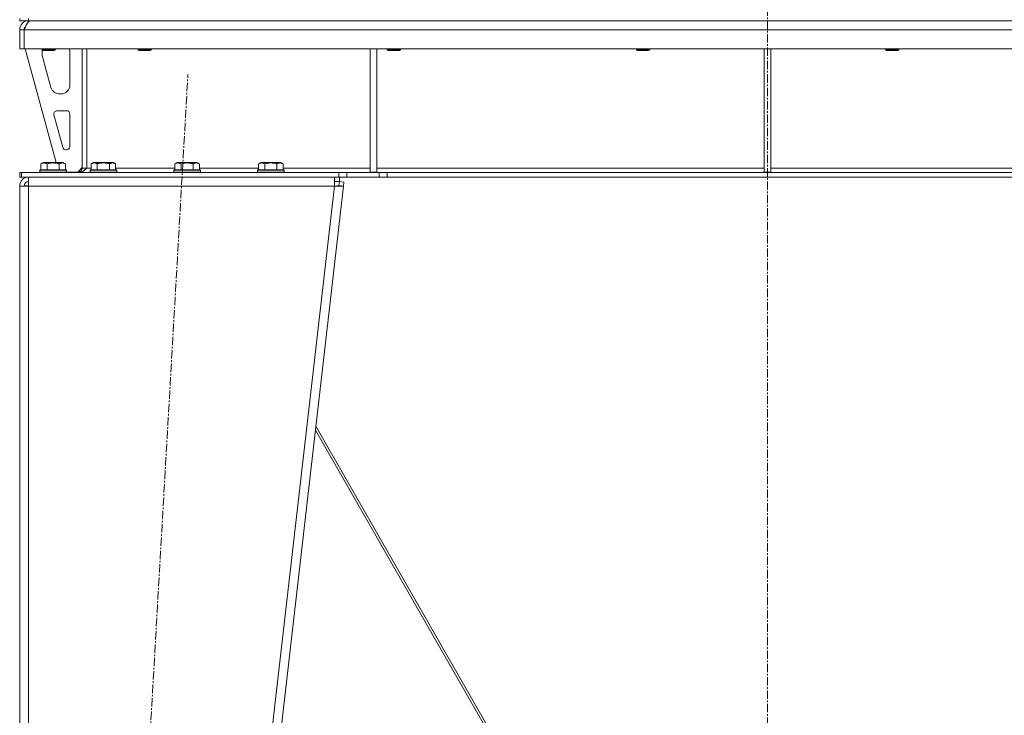
# Model space of a CAD drawing. Units: millimetres. Extents: x 0 to 21884, y -7 to 14850.
# Drawn here: x 15471 to 16353, y 9243 to 9866 of the extents above; entities that cross this region are included whole.
import ezdxf

# ---------------------------------------------------------------- set-up
doc = ezdxf.new("R2010")
doc.units = ezdxf.units.MM
doc.linetypes.add('K5LT_AXLED', pattern=[12, 7.5, -1.5, 1.5, -1.5])
doc.linetypes.add('K5LT_THIN', pattern=[0])
for name, color, linetype, true_color in [('OSI', 2, 'Continuous', 0xffff00), ('R', 1, 'Continuous', 0xff0000), ('WELDING', 7, 'Continuous', 0xffffff)]:
    doc.layers.add(name, color=color, linetype=linetype, true_color=true_color)

msp = doc.modelspace()

# ---------------------------------------------------------------- linework, layer by layer
at = {"layer": 'OSI', "color": 30, "linetype": 'K5LT_AXLED', "lineweight": 18, "true_color": 0xff8000}
for p, q in [((16140.78, 12396.86), (16140.78, 8772.86)), ((15510.06, 7872.95), (15621.48, 9816.62))]:
    msp.add_line(p, q, dxfattribs=at)
at = {"layer": 'R', "color": 7, "linetype": 'K5LT_THIN', "lineweight": 18}
for p, q in [((15470.78, 9866.79), (15470.78, 9864.79)), ((15478.78, 9864.79), (15470.78, 9864.79)), ((15478.78, 9866.79), (15478.78, 9864.79)), ((16802.78, 9864.79), (15478.78, 9864.79)), ((15478.78, 9864.11), (15478.78, 9864.79)), ((15470.78, 9839.79), (15470.78, 9856.79)), ((15470.78, 9856.79), (15474.78, 9856.79)), ((15474.78, 9839.79), (15474.78, 9856.79)), ((16806.76, 9856.79), (15474.8, 9856.79)), ((15474.8, 9839.79), (15474.8, 9856.79)), ((15470.78, 9839.79), (15474.78, 9839.79)), ((16806.76, 9839.79), (15474.8, 9839.79)), ((15475.78, 9839.79), (15503.47, 9737.79)), ((15490.78, 9839.79), (15490.78, 9838.86)), ((15490.78, 9838.86), (15491.78, 9838.29)), ((15496.78, 9838.86), (15490.78, 9838.86)), ((15490.78, 9836.79), (15490.78, 9835.85)), ((15496.78, 9838.29), (15491.78, 9838.29)), ((15502.78, 9838.86), (15496.78, 9838.86)), ((15501.78, 9838.29), (15496.78, 9838.29)), ((15502.78, 9838.86), (15501.78, 9838.29)), ((15502.78, 9839.79), (15502.78, 9838.86)), ((15515.78, 9807.29), (15515.78, 9836.79)), ((15526.78, 9839.79), (15526.78, 9732.79)), ((15530.78, 9839.79), (15530.78, 9732.79)), ((15576.78, 9839.79), (15576.78, 9838.86)), ((15576.78, 9838.86), (15577.78, 9838.29)), ((15582.78, 9838.86), (15576.78, 9838.86)), ((15582.78, 9838.29), (15577.78, 9838.29)), ((15588.78, 9838.86), (15582.78, 9838.86)), ((15587.78, 9838.29), (15582.78, 9838.29)), ((15588.78, 9838.86), (15587.78, 9838.29)), ((15588.78, 9839.79), (15588.78, 9838.86)), ((15784.78, 9839.79), (15784.78, 9729.29)), ((15790.78, 9839.79), (15790.78, 9729.29)), ((15799.98, 9839.79), (15799.98, 9838.86)), ((15799.98, 9838.86), (15800.98, 9838.29)), ((15805.98, 9838.86), (15799.98, 9838.86)), ((15805.98, 9838.29), (15800.98, 9838.29)), ((15811.98, 9838.86), (15805.98, 9838.86)), ((15810.98, 9838.29), (15805.98, 9838.29)), ((15811.98, 9838.86), (15810.98, 9838.29)), ((15811.98, 9839.79), (15811.98, 9838.86)), ((16023.18, 9839.79), (16023.18, 9838.86)), ((16023.18, 9838.86), (16024.18, 9838.29)), ((16029.18, 9838.86), (16023.18, 9838.86)), ((16029.18, 9838.29), (16024.18, 9838.29)), ((16035.18, 9838.86), (16029.18, 9838.86)), ((16034.18, 9838.29), (16029.18, 9838.29)), ((16035.18, 9838.86), (16034.18, 9838.29)), ((16035.18, 9839.79), (16035.18, 9838.86)), ((16137.78, 9839.79), (16137.78, 9729.29)), ((16143.78, 9839.79), (16143.78, 9729.29)), ((16246.38, 9839.79), (16246.38, 9838.86)), ((16246.38, 9838.86), (16247.38, 9838.29)), ((16252.38, 9838.86), (16246.38, 9838.86)), ((16252.38, 9838.29), (16247.38, 9838.29)), ((16258.38, 9838.86), (16252.38, 9838.86)), ((16257.38, 9838.29), (16252.38, 9838.29)), ((16258.38, 9838.86), (16257.38, 9838.29)), ((16258.38, 9839.79), (16258.38, 9838.86)), ((15491.06, 9833.76), (15498.82, 9805.19)), ((15506.54, 9799.29), (15507.78, 9799.29)), ((15512.78, 9784.29), (15504.34, 9784.29)), ((15501.45, 9780.5), (15509.32, 9751.5)), ((15515.78, 9752.29), (15515.78, 9781.29)), ((15512.22, 9749.29), (15512.78, 9749.29)), ((15489.81, 9736.63), (15491.81, 9737.79)), ((15500.78, 9737.79), (15491.81, 9737.79)), ((15509.75, 9737.79), (15500.78, 9737.79)), ((15511.75, 9736.63), (15509.75, 9737.79)), ((15534.81, 9736.63), (15536.81, 9737.79)), ((15545.78, 9737.79), (15536.81, 9737.79)), ((15554.75, 9737.79), (15545.78, 9737.79)), ((15556.75, 9736.63), (15554.75, 9737.79)), ((15609.81, 9736.63), (15611.81, 9737.79)), ((15620.78, 9737.79), (15611.81, 9737.79)), ((15629.75, 9737.79), (15620.78, 9737.79)), ((15631.75, 9736.63), (15629.75, 9737.79)), ((15684.81, 9736.63), (15686.81, 9737.79)), ((15695.78, 9737.79), (15686.81, 9737.79)), ((15704.75, 9737.79), (15695.78, 9737.79)), ((15706.75, 9736.63), (15704.75, 9737.79)), ((15470.78, 9724.79), (15470.78, 9728.79)), ((15472.28, 9728.79), (15470.78, 9728.79)), ((15472.28, 9728.79), (15756.64, 9728.79)), ((15472.28, 9724.79), (15472.28, 9728.79)), ((15488.78, 9730.99), (15488.95, 9731.29)), ((15488.78, 9730.99), (15488.78, 9729.09)), ((15500.78, 9730.99), (15488.78, 9730.99)), ((15488.78, 9729.09), (15488.95, 9728.79)), ((15500.78, 9729.09), (15488.78, 9729.09)), ((15500.78, 9731.29), (15488.95, 9731.29)), ((15489.81, 9736.63), (15489.81, 9731.29)), ((15495.3, 9736.63), (15495.3, 9731.29)), ((15512.61, 9731.29), (15500.78, 9731.29)), ((15512.78, 9730.99), (15500.78, 9730.99)), ((15512.78, 9729.09), (15500.78, 9729.09)), ((15506.27, 9736.63), (15506.27, 9731.29)), ((15511.75, 9736.63), (15511.75, 9731.29)), ((15512.78, 9730.99), (15512.61, 9731.29)), ((15512.78, 9729.09), (15512.61, 9728.79)), ((15512.78, 9730.99), (15512.78, 9729.09)), ((15512.78, 9729.29), (15522.78, 9729.29)), ((15522.78, 9729.29), (15526.78, 9733.29)), ((15530.78, 9732.79), (15526.78, 9732.79)), ((15530.78, 9732.79), (15534.81, 9732.79)), ((15533.78, 9730.99), (15533.95, 9731.29)), ((15533.78, 9730.99), (15533.78, 9729.09)), ((15545.78, 9730.99), (15533.78, 9730.99)), ((15533.78, 9729.09), (15533.95, 9728.79)), ((15545.78, 9729.09), (15533.78, 9729.09)), ((15545.78, 9731.29), (15533.95, 9731.29)), ((15534.81, 9736.63), (15534.81, 9731.29)), ((15540.3, 9736.63), (15540.3, 9731.29)), ((15557.61, 9731.29), (15545.78, 9731.29)), ((15557.78, 9730.99), (15545.78, 9730.99)), ((15557.78, 9729.09), (15545.78, 9729.09)), ((15551.27, 9736.63), (15551.27, 9731.29)), ((15556.75, 9736.63), (15556.75, 9731.29)), ((15556.75, 9732.79), (15609.81, 9732.79)), ((15557.78, 9730.99), (15557.61, 9731.29)), ((15557.78, 9729.09), (15557.61, 9728.79)), ((15557.78, 9730.99), (15557.78, 9729.09)), ((15608.78, 9730.99), (15608.95, 9731.29)), ((15608.78, 9730.99), (15608.78, 9729.09)), ((15620.78, 9730.99), (15608.78, 9730.99)), ((15608.78, 9729.09), (15608.95, 9728.79)), ((15620.78, 9729.09), (15608.78, 9729.09)), ((15620.78, 9731.29), (15608.95, 9731.29)), ((15609.81, 9736.63), (15609.81, 9731.29)), ((15615.3, 9736.63), (15615.3, 9731.29)), ((15632.61, 9731.29), (15620.78, 9731.29)), ((15632.78, 9730.99), (15620.78, 9730.99)), ((15632.78, 9729.09), (15620.78, 9729.09)), ((15626.27, 9736.63), (15626.27, 9731.29)), ((15631.75, 9736.63), (15631.75, 9731.29)), ((15631.75, 9732.79), (15684.81, 9732.79)), ((15632.78, 9730.99), (15632.61, 9731.29)), ((15632.78, 9729.09), (15632.61, 9728.79)), ((15632.78, 9730.99), (15632.78, 9729.09)), ((15683.78, 9730.99), (15683.95, 9731.29)), ((15683.78, 9730.99), (15683.78, 9729.09)), ((15695.78, 9730.99), (15683.78, 9730.99)), ((15683.78, 9729.09), (15683.95, 9728.79)), ((15695.78, 9729.09), (15683.78, 9729.09)), ((15695.78, 9731.29), (15683.95, 9731.29)), ((15684.81, 9736.63), (15684.81, 9731.29)), ((15690.3, 9736.63), (15690.3, 9731.29)), ((15707.61, 9731.29), (15695.78, 9731.29)), ((15707.78, 9730.99), (15695.78, 9730.99)), ((15707.78, 9729.09), (15695.78, 9729.09)), ((15701.27, 9736.63), (15701.27, 9731.29)), ((15706.75, 9736.63), (15706.75, 9731.29)), ((15706.75, 9732.79), (15784.78, 9732.79)), ((15707.78, 9730.99), (15707.61, 9731.29)), ((15707.78, 9729.09), (15707.61, 9728.79)), ((15707.78, 9730.99), (15707.78, 9729.09)), ((15756.64, 9728.79), (15763.71, 9728.79)), ((15756.64, 9728.79), (15756.64, 9724.79)), ((15792.85, 9728.79), (15763.71, 9728.79)), ((15763.71, 9728.79), (15763.71, 9724.79)), ((15784.78, 9729.29), (15790.78, 9729.29)), ((15790.78, 9732.79), (16137.78, 9732.79)), ((15792.85, 9728.79), (15799.92, 9728.79)), ((15792.85, 9728.79), (15792.85, 9724.79)), ((16481.64, 9728.79), (15799.92, 9728.79)), ((15799.92, 9728.79), (15799.92, 9724.79)), ((16137.78, 9729.29), (16143.78, 9729.29)), ((16143.78, 9732.79), (16490.78, 9732.79)), ((15472.28, 9724.79), (15470.78, 9724.79)), ((15472.28, 9724.79), (15756.64, 9724.79)), ((15478.78, 9716.79), (15478.78, 9724.79)), ((15752.73, 9724.79), (15752.73, 9716.79)), ((15752.73, 9720.79), (15757.22, 9720.79)), ((15763.71, 9724.79), (15756.64, 9724.79)), ((15756.81, 9717.24), (15757.22, 9720.79)), ((15757.22, 9724.79), (15757.22, 9720.79)), ((15757.22, 9720.79), (15761.19, 9720.33)), ((15761.19, 9720.33), (15760.78, 9716.79)), ((15792.85, 9724.79), (15763.71, 9724.79)), ((15799.92, 9724.79), (15792.85, 9724.79)), ((16481.64, 9724.79), (15799.92, 9724.79)), ((15470.78, 9716.79), (15478.78, 9716.79)), ((15470.78, 9716.79), (15470.78, 7978.79)), ((15475.95, 9717.11), (15474.78, 9716.8)), ((15474.78, 9716.8), (15474.78, 9716.79)), ((15478.78, 9717.24), (15475.95, 9717.11)), ((15478.78, 9716.79), (15478.78, 7978.79)), ((15752.73, 9716.79), (15478.78, 9716.79)), ((15752.73, 9716.79), (15552.73, 7978.79)), ((15760.78, 9716.79), (15560.78, 7978.79)), ((15752.73, 9716.79), (15756.81, 9717.24)), ((15752.73, 9716.79), (15760.78, 9716.79)), ((15756.81, 9717.24), (15760.78, 9716.79)), ((16014.79, 9014.89), (15736.04, 9501.83)), ((15735.62, 9498.16), (16012.25, 9014.91))]:
    msp.add_line(p, q, dxfattribs=at)
for centre, radius, start, end in [((15478.78, 9856.79), 8, 90, 180), ((15478.78, 9856.79), 4, 131.81802, 180), ((15498.78, 9836.79), 8, 165.96918, 180), ((15498.78, 9835.85), 8, 180, 195.18929), ((15507.78, 9836.79), 8, 0, 22.02431), ((15506.54, 9807.29), 8, 195.18929, 270), ((15507.78, 9807.29), 8, 270, 0), ((15504.34, 9781.29), 3, 90, 195.18929), ((15512.78, 9781.29), 3, 0, 90), ((15512.22, 9752.29), 3, 195.18929, 270), ((15512.78, 9752.29), 3, 270, 0), ((15522.78, 9732.79), 4, 270, 0), ((15478.78, 9716.79), 8, 90, 180), ((15478.78, 9716.79), 4, 90, 180)]:
    msp.add_arc(centre, radius, start, end, dxfattribs=at)
at = {"layer": 'WELDING', "color": 7, "linetype": 'K5LT_THIN', "lineweight": 18}
for p, q in [((15475.18, 9717.03), (15474.79, 9716.99)), ((15475.57, 9717.07), (15475.18, 9717.03)), ((15475.95, 9717.11), (15475.57, 9717.07))]:
    msp.add_line(p, q, dxfattribs=at)
for points in [[(15474.8, 9856.79), (15474.93, 9857.09), (15475.19, 9857.69), (15475.57, 9858.57), (15475.96, 9859.44), (15476.34, 9860.27), (15476.73, 9861.05), (15477.12, 9861.79), (15477.5, 9862.46), (15477.89, 9863.06), (15478.28, 9863.58), (15478.66, 9864.01), (15479.05, 9864.35), (15479.43, 9864.6), (15479.82, 9864.75), (15480.08, 9864.79), (15480.21, 9864.79)], [(15530.78, 9732.79), (15530.63, 9732.64), (15530.32, 9732.34), (15529.85, 9731.9), (15529.39, 9731.46), (15528.92, 9731.05), (15528.46, 9730.65), (15527.99, 9730.29), (15527.53, 9729.95), (15527.06, 9729.65), (15526.6, 9729.39), (15526.14, 9729.18), (15525.67, 9729), (15525.21, 9728.88), (15524.74, 9728.8), (15524.43, 9728.79), (15524.28, 9728.79)]]:
    msp.add_open_spline(points, degree=3, dxfattribs=at)
for points, knots in [([(15495.3, 9736.63), (15494.97, 9736.82), (15494.57, 9737.02), (15494.08, 9737.21), (15493.81, 9737.3), (15493.54, 9737.37), (15493.25, 9737.43), (15492.93, 9737.47), (15492.57, 9737.49), (15492.22, 9737.47), (15491.9, 9737.44), (15491.55, 9737.37), (15491.12, 9737.25), (15490.52, 9737.02), (15490.07, 9736.78), (15489.81, 9736.63)], [0, 0, 0, 0, 2.912728, 3.529104, 4.366059, 5.20805, 5.90491, 6.841792, 7.999747, 8.992853, 9.878966, 10.753647, 12.031595, 13.665019, 16, 16, 16, 16]), ([(15500.78, 9737.48), (15500.5, 9737.48), (15499.93, 9737.47), (15499.08, 9737.4), (15498.23, 9737.29), (15497.26, 9737.13), (15496.28, 9736.91), (15495.59, 9736.72), (15495.3, 9736.63)], [0, 0, 0, 0, 3.829997, 7.659995, 11.489992, 15.319989, 20.90052, 24.973438, 24.973438, 24.973438, 24.973438]), ([(15506.27, 9736.63), (15506.18, 9736.66), (15505.94, 9736.73), (15505.45, 9736.86), (15504.69, 9737.04), (15503.82, 9737.22), (15502.97, 9737.34), (15502.24, 9737.42), (15501.51, 9737.47), (15501.02, 9737.48), (15500.78, 9737.48)], [0, 0, 0, 0, 1.235584, 3.294892, 6.795714, 11.875088, 15.149676, 18.424263, 21.698851, 24.973438, 24.973438, 24.973438, 24.973438]), ([(15511.75, 9736.63), (15511.43, 9736.82), (15511.03, 9737.02), (15510.53, 9737.21), (15510.27, 9737.3), (15509.99, 9737.37), (15509.71, 9737.43), (15509.39, 9737.47), (15509.03, 9737.49), (15508.68, 9737.47), (15508.36, 9737.44), (15508.01, 9737.37), (15507.57, 9737.25), (15506.97, 9737.02), (15506.53, 9736.78), (15506.27, 9736.63)], [0, 0, 0, 0, 2.912728, 3.529104, 4.366059, 5.20805, 5.90491, 6.841792, 7.999747, 8.992853, 9.878966, 10.753647, 12.031595, 13.665019, 16, 16, 16, 16]), ([(15540.3, 9736.63), (15539.97, 9736.82), (15539.57, 9737.02), (15539.08, 9737.21), (15538.81, 9737.3), (15538.54, 9737.37), (15538.25, 9737.43), (15537.93, 9737.47), (15537.57, 9737.49), (15537.22, 9737.47), (15536.9, 9737.44), (15536.55, 9737.37), (15536.12, 9737.25), (15535.52, 9737.02), (15535.07, 9736.78), (15534.81, 9736.63)], [0, 0, 0, 0, 2.912728, 3.529104, 4.366059, 5.20805, 5.90491, 6.841792, 7.999747, 8.992853, 9.878966, 10.753647, 12.031595, 13.665019, 16, 16, 16, 16]), ([(15545.78, 9737.48), (15545.5, 9737.48), (15544.93, 9737.47), (15544.08, 9737.4), (15543.23, 9737.29), (15542.26, 9737.13), (15541.28, 9736.91), (15540.59, 9736.72), (15540.3, 9736.63)], [0, 0, 0, 0, 3.829997, 7.659995, 11.489992, 15.319989, 20.90052, 24.973438, 24.973438, 24.973438, 24.973438]), ([(15551.27, 9736.63), (15551.18, 9736.66), (15550.94, 9736.73), (15550.45, 9736.86), (15549.69, 9737.04), (15548.82, 9737.22), (15547.97, 9737.34), (15547.24, 9737.42), (15546.51, 9737.47), (15546.02, 9737.48), (15545.78, 9737.48)], [0, 0, 0, 0, 1.235584, 3.294892, 6.795714, 11.875088, 15.149676, 18.424263, 21.698851, 24.973438, 24.973438, 24.973438, 24.973438]), ([(15556.75, 9736.63), (15556.43, 9736.82), (15556.03, 9737.02), (15555.53, 9737.21), (15555.27, 9737.3), (15554.99, 9737.37), (15554.71, 9737.43), (15554.39, 9737.47), (15554.03, 9737.49), (15553.68, 9737.47), (15553.36, 9737.44), (15553.01, 9737.37), (15552.57, 9737.25), (15551.97, 9737.02), (15551.53, 9736.78), (15551.27, 9736.63)], [0, 0, 0, 0, 2.912728, 3.529104, 4.366059, 5.20805, 5.90491, 6.841792, 7.999747, 8.992853, 9.878966, 10.753647, 12.031595, 13.665019, 16, 16, 16, 16]), ([(15615.3, 9736.63), (15614.97, 9736.82), (15614.57, 9737.02), (15614.08, 9737.21), (15613.81, 9737.3), (15613.54, 9737.37), (15613.25, 9737.43), (15612.93, 9737.47), (15612.57, 9737.49), (15612.22, 9737.47), (15611.9, 9737.44), (15611.55, 9737.37), (15611.12, 9737.25), (15610.52, 9737.02), (15610.07, 9736.78), (15609.81, 9736.63)], [0, 0, 0, 0, 2.912728, 3.529104, 4.366059, 5.20805, 5.90491, 6.841792, 7.999747, 8.992853, 9.878966, 10.753647, 12.031595, 13.665019, 16, 16, 16, 16]), ([(15620.78, 9737.48), (15620.5, 9737.48), (15619.93, 9737.47), (15619.08, 9737.4), (15618.23, 9737.29), (15617.26, 9737.13), (15616.28, 9736.91), (15615.59, 9736.72), (15615.3, 9736.63)], [0, 0, 0, 0, 3.829997, 7.659995, 11.489992, 15.319989, 20.90052, 24.973438, 24.973438, 24.973438, 24.973438]), ([(15626.27, 9736.63), (15626.18, 9736.66), (15625.94, 9736.73), (15625.45, 9736.86), (15624.69, 9737.04), (15623.82, 9737.22), (15622.97, 9737.34), (15622.24, 9737.42), (15621.51, 9737.47), (15621.02, 9737.48), (15620.78, 9737.48)], [0, 0, 0, 0, 1.235584, 3.294892, 6.795714, 11.875088, 15.149676, 18.424263, 21.698851, 24.973438, 24.973438, 24.973438, 24.973438]), ([(15631.75, 9736.63), (15631.43, 9736.82), (15631.03, 9737.02), (15630.53, 9737.21), (15630.27, 9737.3), (15629.99, 9737.37), (15629.71, 9737.43), (15629.39, 9737.47), (15629.03, 9737.49), (15628.68, 9737.47), (15628.36, 9737.44), (15628.01, 9737.37), (15627.57, 9737.25), (15626.97, 9737.02), (15626.53, 9736.78), (15626.27, 9736.63)], [0, 0, 0, 0, 2.912728, 3.529104, 4.366059, 5.20805, 5.90491, 6.841792, 7.999747, 8.992853, 9.878966, 10.753647, 12.031595, 13.665019, 16, 16, 16, 16]), ([(15690.3, 9736.63), (15689.97, 9736.82), (15689.57, 9737.02), (15689.08, 9737.21), (15688.81, 9737.3), (15688.54, 9737.37), (15688.25, 9737.43), (15687.93, 9737.47), (15687.57, 9737.49), (15687.22, 9737.47), (15686.9, 9737.44), (15686.55, 9737.37), (15686.12, 9737.25), (15685.52, 9737.02), (15685.07, 9736.78), (15684.81, 9736.63)], [0, 0, 0, 0, 2.912728, 3.529104, 4.366059, 5.20805, 5.90491, 6.841792, 7.999747, 8.992853, 9.878966, 10.753647, 12.031595, 13.665019, 16, 16, 16, 16]), ([(15695.78, 9737.48), (15695.5, 9737.48), (15694.93, 9737.47), (15694.08, 9737.4), (15693.23, 9737.29), (15692.26, 9737.13), (15691.28, 9736.91), (15690.59, 9736.72), (15690.3, 9736.63)], [0, 0, 0, 0, 3.829997, 7.659995, 11.489992, 15.319989, 20.90052, 24.973438, 24.973438, 24.973438, 24.973438]), ([(15701.27, 9736.63), (15701.18, 9736.66), (15700.94, 9736.73), (15700.45, 9736.86), (15699.69, 9737.04), (15698.82, 9737.22), (15697.97, 9737.34), (15697.24, 9737.42), (15696.51, 9737.47), (15696.02, 9737.48), (15695.78, 9737.48)], [0, 0, 0, 0, 1.235584, 3.294892, 6.795714, 11.875088, 15.149676, 18.424263, 21.698851, 24.973438, 24.973438, 24.973438, 24.973438]), ([(15706.75, 9736.63), (15706.43, 9736.82), (15706.03, 9737.02), (15705.53, 9737.21), (15705.27, 9737.3), (15704.99, 9737.37), (15704.71, 9737.43), (15704.39, 9737.47), (15704.03, 9737.49), (15703.68, 9737.47), (15703.36, 9737.44), (15703.01, 9737.37), (15702.57, 9737.25), (15701.97, 9737.02), (15701.53, 9736.78), (15701.27, 9736.63)], [0, 0, 0, 0, 2.912728, 3.529104, 4.366059, 5.20805, 5.90491, 6.841792, 7.999747, 8.992853, 9.878966, 10.753647, 12.031595, 13.665019, 16, 16, 16, 16])]:
    msp.add_open_spline(points, degree=3, knots=knots, dxfattribs=at)

doc.saveas('drawing.dxf')
